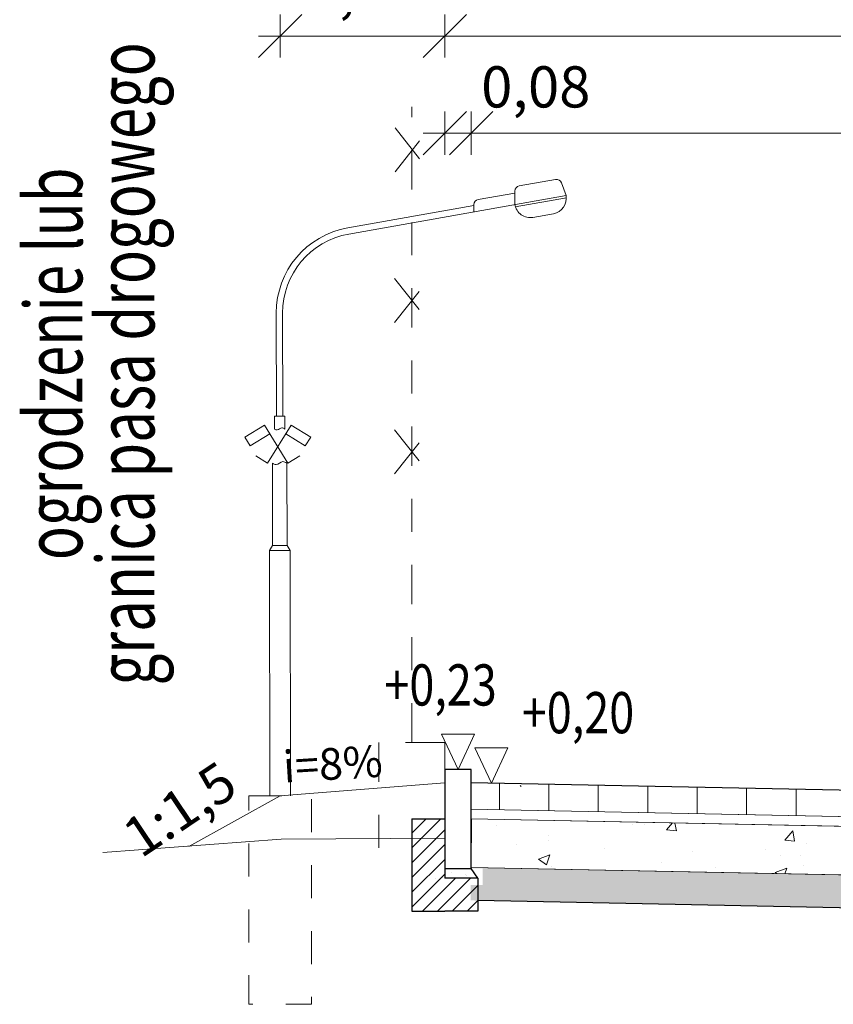
# Model space of a CAD drawing. Units: metres. Extents: x 782.5 to 854.6, y 817.2 to 848.1.
# Drawn here: x 786.3 to 788.7, y 827 to 829.9 of the extents above; entities that cross this region are included whole.
import ezdxf
from ezdxf.enums import TextEntityAlignment as Align

# ---------------------------------------------------------------- set-up
doc = ezdxf.new("R2010")
doc.units = ezdxf.units.M
doc.header["$MEASUREMENT"] = 0
for name, pattern in [('( Dashdot )', [1.001, 0.5, -0.25, 0.001, -0.25]), ('DGN Style 3', [0.059074, 0.042196, -0.016878]), ('DGN Style 4', [0.079677, 0.039839, -0.019919, 0, -0.019919])]:
    doc.linetypes.add(name, pattern=pattern)
for name, color, linetype, lineweight in [('_0', 172, 'Continuous', 0), ('D_3_KRESKOWANIE', 7, 'Continuous', 0), ('D_3_OPIS', 7, 'Continuous', 0), ('D_3_WYMIAROWANIE', 7, 'Continuous', 0), ('D_OS_ZJAZD', 7, '( Dashdot )', 13), ('Latarnia', 7, 'Continuous', 13), ('rzedne', 7, 'Continuous', 0), ('zieleniec', 7, 'Continuous', 18)]:
    doc.layers.add(name, color=color, linetype=linetype, lineweight=lineweight)
doc.styles.add('opisy', font='arial.ttf', dxfattribs={"height": 0.175})
doc.styles.add('T.M.', font='ARIALN.TTF')
doc.styles.add('wym 1do50', font='arial.ttf', dxfattribs={"height": 0.175})
doc.styles.add('wym 1do50_0', font='arial.ttf')
doc.linetypes.add('ZIGZAG', pattern='A,0.00254,-5.08,[131,ltypeshp.shx,S=5.08,R=0,X=-5.08,Y=0],-10.16,[131,ltypeshp.shx,S=5.08,R=180,X=5.08,Y=0],-5.08', length=20.32254)
doc.dimstyles.new('Wymiar_1 50', dxfattribs={"dimtxt": 0.175, "dimasz": 0.013125, "dimexe": 0.0175, "dimexo": 2.275, "dimgap": 0.065625, "dimtad": 1, "dimzin": 0, "dimtxsty": 'wym 1do50', "dimblk": 'znacznik wymiaru', "dimcen": 0.3, "dimse1": 1, "dimse2": 1, "dimclrd": 256, "dimadec": 0, "dimazin": 0, "dimtfac": 1, "dimtmove": 1, "dimatfit": 2, "dimfxl": 0, "dimtzin": 0, "dimlwd": -1, "dimlwe": 0, "dimarcsym": 0})

# ---------------------------------------------------------------- blocks, each defined once
blk = doc.blocks.new('znacznik wymiaru')
at = {"color": 7}
for p, q in [((-5, -5), (5, 5)), ((0, 5), (0, -5)), ((-5, 0), (0, 0)), ((5, 0), (0, 0))]:
    blk.add_line(p, q, dxfattribs=at)
blk = doc.blocks.new('*D41')
at = {"layer": 'D_3_WYMIAROWANIE', "transparency": 16777216}
blk.add_line((787.5743, 829.8939), (791.278, 829.8939), dxfattribs=at)
at = {"layer": 'Defpoints', "color": 0, "transparency": 16777216}
for p in [(791.2912, 829.8939), (787.5612, 827.6282), (791.2912, 827.4352)]:
    blk.add_point(p, dxfattribs=at)
at = {"layer": 'D_3_WYMIAROWANIE', "transparency": 16777216, "xscale": 0.013125, "yscale": 0.013125, "zscale": 0.013125, "rotation": 180}
blk.add_blockref('znacznik wymiaru', (787.5612, 829.8939), dxfattribs=at)
at = {"layer": 'D_3_WYMIAROWANIE', "transparency": 16777216, "xscale": 0.013125, "yscale": 0.013125, "zscale": 0.013125}
blk.add_blockref('znacznik wymiaru', (791.2912, 829.8939), dxfattribs=at)
at = {"layer": 'D_3_WYMIAROWANIE', "color": 0, "lineweight": 0, "transparency": 16777216, "insert": (789.4262, 830.0346), "char_height": 0.175, "attachment_point": 5, "style": 'wym 1do50_0'}
blk.add_mtext('{\\H0.71429x;3,73}', dxfattribs=at)
blk = doc.blocks.new('*D42')
at = {"layer": 'D_3_WYMIAROWANIE', "transparency": 16777216}
for p, q in [((787.548, 829.5989), (787.5349, 829.5989)), ((787.5612, 829.5989), (787.6412, 829.5989)), ((787.6543, 829.5989), (787.6674, 829.5989))]:
    blk.add_line(p, q, dxfattribs=at)
at = {"layer": 'Defpoints', "color": 0, "transparency": 16777216}
for p in [(787.6412, 829.5989), (787.5612, 827.6734), (787.6412, 827.6734)]:
    blk.add_point(p, dxfattribs=at)
at = {"layer": 'D_3_WYMIAROWANIE', "transparency": 16777216, "xscale": 0.013125, "yscale": 0.013125, "zscale": 0.013125}
blk.add_blockref('znacznik wymiaru', (787.5612, 829.5989), dxfattribs=at)
at = {"layer": 'D_3_WYMIAROWANIE', "transparency": 16777216, "xscale": 0.013125, "yscale": 0.013125, "zscale": 0.013125, "rotation": 180}
blk.add_blockref('znacznik wymiaru', (787.6412, 829.5989), dxfattribs=at)
at = {"layer": 'D_3_WYMIAROWANIE', "color": 0, "lineweight": 0, "transparency": 16777216, "insert": (787.8369, 829.7396), "char_height": 0.175, "attachment_point": 5, "style": 'wym 1do50'}
blk.add_mtext('{\\H0.71429x;0,08}', dxfattribs=at)
blk = doc.blocks.new('*D43')
at = {"layer": 'D_3_WYMIAROWANIE', "transparency": 16777216}
blk.add_line((787.6543, 829.5989), (791.128, 829.5989), dxfattribs=at)
at = {"layer": 'Defpoints', "color": 0, "transparency": 16777216}
for p in [(791.1411, 829.5989), (787.6412, 827.6734), (791.1411, 827.5131)]:
    blk.add_point(p, dxfattribs=at)
at = {"layer": 'D_3_WYMIAROWANIE', "transparency": 16777216, "xscale": 0.013125, "yscale": 0.013125, "zscale": 0.013125}
for p, rotation in [((787.6412, 829.5989), 179.9999999999153), ((791.1411, 829.5989), 359.9999999999153)]:
    blk.add_blockref('znacznik wymiaru', p, dxfattribs=dict(at, rotation=rotation))
at = {"layer": 'D_3_WYMIAROWANIE', "color": 0, "lineweight": 0, "transparency": 16777216, "insert": (789.3911, 829.7396), "char_height": 0.175, "attachment_point": 5, "style": 'wym 1do50_0'}
blk.add_mtext('{\\H0.71429x;3,50}', dxfattribs=at)
blk = doc.blocks.new('*D49')
at = {"layer": 'D_3_WYMIAROWANIE', "transparency": 16777216}
blk.add_line((787.0743, 829.8939), (787.548, 829.8939), dxfattribs=at)
at = {"layer": 'Defpoints', "color": 0, "transparency": 16777216}
for p in [(787.5612, 829.8939), (787.0612, 827.5882), (787.5612, 827.4352)]:
    blk.add_point(p, dxfattribs=at)
at = {"layer": 'D_3_WYMIAROWANIE', "transparency": 16777216, "xscale": 0.013125, "yscale": 0.013125, "zscale": 0.013125, "rotation": 180}
blk.add_blockref('znacznik wymiaru', (787.0612, 829.8939), dxfattribs=at)
at = {"layer": 'D_3_WYMIAROWANIE', "transparency": 16777216, "xscale": 0.013125, "yscale": 0.013125, "zscale": 0.013125}
blk.add_blockref('znacznik wymiaru', (787.5612, 829.8939), dxfattribs=at)
at = {"layer": 'D_3_WYMIAROWANIE', "color": 0, "lineweight": 0, "transparency": 16777216, "insert": (787.3112, 830.0346), "char_height": 0.175, "attachment_point": 5, "style": 'wym 1do50_0'}
blk.add_mtext('{\\H0.71429x;0,50}', dxfattribs=at)
blk = doc.blocks.new('A$C3159370F')
at = {"layer": '_0', "color": 7, "lineweight": 13, "ltscale": 0.5}
for p, q in [((0, 1.3606), (0.0469, 1.3895)), ((0.1033, 1.298), (0.0469, 1.3895)), ((0.0548, 1.298), (0.1111, 1.3896)), ((0.158, 1.3607), (0.1111, 1.3896)), ((0, 1.3606), (0.0131, 1.3393)), ((0.0131, 1.3393), (0.06, 1.3682)), ((0.1449, 1.3394), (0.098, 1.3683)), ((0.158, 1.3607), (0.1449, 1.3394)), ((0.0548, 1.298), (0.0261, 1.3156)), ((0.1033, 1.298), (0.132, 1.3157))]:
    blk.add_line(p, q, dxfattribs=at)
at = {"layer": 'Latarnia', "color": 7, "linetype": 'Continuous', "ltscale": 0.5}
for p, q in [((0.6487, 1.9132), (0.7711, 1.9349)), ((0.6909, 1.8877), (0.7402, 1.8964)), ((0.0663, 1.1008), (0.0661, 1.2979)), ((0.1013, 1.1008), (0.1011, 1.2979)), ((0.0663, 1.1008), (0.0589, 1.0882)), ((0.1089, 1.0883), (0.0589, 1.0882)), ((0.0597, 0.5), (0.0589, 1.0882)), ((0.1013, 1.1008), (0.0663, 1.1008)), ((0.1013, 1.1008), (0.1089, 1.0883)), ((0.1097, 0.5), (0.1089, 1.0883))]:
    blk.add_line(p, q, dxfattribs=at)
at = {"layer": 'Latarnia', "color": 7, "linetype": 'Continuous', "ltscale": 0.5, "flags": 128}
for points in [[(0.7704, 1.9399), (0.7593, 1.9705, 0.365024), (0.7453, 1.9786), (0.6582, 1.963, 0.359431), (0.6479, 1.9509), (0.6474, 1.9182)], [(0.0909, 1.4109), (0.0905, 1.658, -0.364565), (0.2493, 1.8477), (0.7704, 1.9399)], [(0.5492, 1.9008), (0.5494, 1.9185, -0.360897), (0.5598, 1.9306), (0.6479, 1.946)], [(0.0759, 1.4109), (0.0755, 1.6582, -0.363774), (0.2467, 1.8626), (0.5494, 1.9163)]]:
    blk.add_lwpolyline(points, format="xyb", dxfattribs=at)
blk.add_lwpolyline([(0.0959, 1.38), (0.0959, 1.4109), (0.0709, 1.4109), (0.0709, 1.3799)], dxfattribs=at)
at = {"layer": 'Latarnia', "color": 7, "linetype": 'DGN Style 3', "flags": 128}
blk.add_lwpolyline([(0.0096, 0.5), (0.1596, 0.5), (0.1596, 0), (0.0096, 0), (0.0096, 0.5)], close=True, dxfattribs=at)
at = {"layer": 'Latarnia', "color": 7, "linetype": 'Continuous', "ltscale": 0.5}
for centre, radius, start, end in [((0.7334, 1.9334), 0.0376, 280.3506, 9.8164), ((0.6845, 1.9247), 0.0375, 189.8981, 279.9477)]:
    blk.add_arc(centre, radius, start, end, dxfattribs=at)
for points, knots in [([(0.0959, 1.38), (0.0936, 1.3814), (0.0874, 1.3852), (0.0794, 1.3754), (0.0732, 1.3787), (0.0709, 1.3799)], [0, 0, 0, 0, 0.0299819, 0.079756, 0.1078508, 0.1078508, 0.1078508, 0.1078508]), ([(0.1011, 1.2979), (0.0978, 1.2999), (0.0891, 1.3053), (0.0779, 1.2915), (0.0692, 1.2962), (0.0661, 1.2979)], [0, 0, 0, 0, 0.0419746, 0.1116584, 0.1509911, 0.1509911, 0.1509911, 0.1509911])]:
    blk.add_open_spline(points, degree=3, knots=knots, dxfattribs=at)

msp = doc.modelspace()

# ---------------------------------------------------------------- hatches: boundary and pattern name
at = {"lineweight": 0}
h = msp.add_hatch(dxfattribs=at)
h.set_pattern_fill('LINE', color=256, scale=0.01, angle=45, style=0)
h.set_pattern_definition([(45, (374.889168, 625.400265), (-0.0224506403, 0.0224506403), [])])
h.paths.add_polyline_path([(787.5612, 827.5181), (787.4612, 827.5181), (787.4612, 827.2381), (787.5612, 827.2381), (787.6612, 827.2381), (787.6612, 827.3381), (787.5612, 827.3381), (787.5612, 827.3681)])
h = msp.add_hatch()
h.set_pattern_fill('AR-SAND', color=256, style=0, pattern_type=2)
h.set_pattern_definition([(37.5, (816.438355, 860.65834), (-0.00314967, 0.09634119), [0, -0.076, 0, -0.085, 0, -0.08125]), (7.5, (816.43835, 860.65834), (0.08848884, 0.1411073), [0, -0.041, 0, -0.0685, 0, -0.02625]), (327.5, (816.376855, 860.65834), (0.1557071, 0.00028295), [0, -0.025, 0, -0.09, 0, -0.1175]), (317.5, (816.37685, 860.65834), (0.15030633, 0.04388378), [0, -0.0125, 0, -0.059, 0, -0.0675])])
h.paths.add_polyline_path([(787.6762, 827.3681), (787.6762, 827.3181), (787.5262, 827.3181), (787.5262, 827.3601), (787.5262, 827.3681), (787.5612, 827.3681), (787.6012, 827.3681), (787.6412, 827.3681)])
h = msp.add_hatch(dxfattribs=at)
h.set_pattern_fill('AR-SAND', color=256, scale=0.02)
h.set_pattern_definition([(37.5, (-3e-07, 6.46544), (-0.0012598672, 0.0385364754), [0, -0.0304, 0, -0.034, 0, -0.0325]), (7.5, (-3e-07, 6.46544), (0.035395534, 0.0564429213), [0, -0.0164, 0, -0.0274, 0, -0.0105]), (327.5, (-0.0246, 6.46544), (0.0622828372, 0.0001131811), [0, -0.01, 0, -0.036, 0, -0.047]), (317.5, (-0.0246, 6.46544), (0.060122532, 0.0175535113), [0, -0.005, 0, -0.0236, 0, -0.027])])
h.paths.add_polyline_path([(790.8839, 827.3061), (789.3013, 827.3377), (789.3013, 827.2377), (790.8758, 827.2062, -0.011081), (790.8754, 827.2239, -0.051748)])
h.paths.add_polyline_path([(790.9911, 827.3039), (790.8839, 827.3061, 0.051748), (790.8754, 827.2239, 0.011081), (790.8758, 827.2062), (790.9911, 827.2039)])
h.paths.add_polyline_path([(789.3013, 827.3377), (787.6412, 827.3709), (787.6412, 827.3681), (787.6762, 827.3681), (787.6762, 827.3181), (787.6392, 827.3181), (787.6392, 827.2709), (789.3013, 827.2377)])
at = {"layer": 'D_3_KRESKOWANIE', "linetype": 'Continuous', "lineweight": 0}
h = msp.add_hatch(dxfattribs=at)
h.set_pattern_fill('_USER', color=256, style=0)
h.set_pattern_definition([(90, (789.97638, 827.54003), (-0.15, 9e-18), [])])
h.paths.add_polyline_path([(791.141, 827.478), (791.1411, 827.478), (791.1411, 827.5481), (791.1411, 827.5581), (789.3703, 827.5935), (787.6412, 827.6282), (787.6412, 827.5898), (787.6412, 827.5481)])
h = msp.add_hatch(dxfattribs=at)
h.set_pattern_fill('AR-CONC', color=256, style=0)
h.set_pattern_definition([(50, (846.79467, 827.5415), (0.3586301, -0.031376), [0.0375, -0.4125]), (355, (846.79467, 827.5415), (-0.0693757, 0.376096), [0.03, -0.33]), (100.4514, (846.82456, 827.53887), (0.2892547, 0.3447198), [0.03187, -0.350571]), (46.1842, (846.79467, 827.6415), (0.5336205, -0.0827595), [0.05625, -0.61875]), (96.6356, (846.83914, 827.6346), (0.4673314, 0.487059), [0.047805, -0.5258565]), (351.1842, (846.7947, 827.6415), (0.467331, 0.4870593), [0.045, -0.495]), (21, (846.84467, 827.6165), (0.2984535, -0.2013094), [0.0375, -0.4125]), (326, (846.84467, 827.6165), (0.1216577, 0.362575), [0.03, -0.33]), (71.4514, (846.86954, 827.5997), (0.4201113, 0.1612652), [0.03187, -0.350571]), (37.5, (846.79467, 827.54149), (0.00607993, 0.16644693), [0, -0.326, 0, -0.335, 0, -0.33125]), (7.5, (846.79467, 827.54149), (0.13153477, 0.19720586), [0, -0.191, 0, -0.3185, 0, -0.12625]), (327.5, (846.68317, 827.54149), (0.26691122, -0.01127744), [0, -0.125, 0, -0.39, 0, -0.5175]), (317.5, (846.63317, 827.54149), (0.2915931, 0.0500525), [0, -0.1625, 0, -0.259, 0, -0.3675])])
h.paths.add_polyline_path([(789.3263, 827.3373), (790.9911, 827.3039), (790.9911, 827.3985), (791.1411, 827.3983), (791.1412, 827.4481), (791.1411, 827.4481), (787.6414, 827.5181), (787.6412, 827.3709)])

# ---------------------------------------------------------------- linework, layer by layer
for p, q in [((787.5612, 827.6681), (787.5612, 827.3681)), ((787.6412, 827.6681), (787.5612, 827.6681)), ((787.5612, 827.6681), (787.5612, 827.3681)), ((787.6412, 827.6681), (787.5612, 827.6681)), ((787.6412, 827.3681), (787.6412, 827.6681)), ((787.6412, 827.3681), (787.6412, 827.6681)), ((791.1412, 827.5582), (787.6412, 827.6282)), ((787.4612, 827.5181), (787.4612, 827.2381)), ((787.4612, 827.5181), (787.5612, 827.5181)), ((787.5612, 827.3681), (787.6412, 827.3681)), ((787.5612, 827.3681), (787.6412, 827.3681)), ((787.5612, 827.3681), (787.5612, 827.3381)), ((787.5612, 827.3681), (787.6412, 827.3681)), ((787.6612, 827.3381), (787.6412, 827.3681)), ((787.6612, 827.3381), (787.5612, 827.3381)), ((787.6612, 827.3381), (787.6612, 827.2381)), ((790.9911, 827.2039), (787.6612, 827.2709)), ((787.4612, 827.2381), (787.5612, 827.2381)), ((787.6612, 827.2381), (787.5612, 827.2381))]:
    msp.add_line(p, q)
at = {"lineweight": 0}
for p, q in [((791.1411, 827.4781), (787.6412, 827.5481)), ((791.1414, 827.4481), (787.6412, 827.5181)), ((790.991, 827.3039), (787.6412, 827.3709))]:
    msp.add_line(p, q, dxfattribs=at)
at = {"color": 8, "lineweight": 0}
for p, q in [((787.0641, 827.4571), (786.5233, 827.416)), ((787.5612, 827.4596), (787.0641, 827.4571))]:
    msp.add_line(p, q, dxfattribs=at)
at = {"lineweight": 0, "flags": 128}
msp.add_lwpolyline([(789.3263, 827.3373), (789.3263, 827.3373), (790.9911, 827.3039), (790.9911, 827.3985), (791.1411, 827.3983), (791.1411, 827.3983), (791.1412, 827.4481), (791.1411, 827.4481), (787.6414, 827.5181), (787.6412, 827.3709)], close=True, dxfattribs=at)
at = {"layer": 'D_3_KRESKOWANIE', "linetype": 'Continuous', "lineweight": 0, "flags": 128}
msp.add_lwpolyline([(791.141, 827.478), (791.1411, 827.478), (791.1411, 827.5481), (791.1411, 827.5581), (789.3703, 827.5935), (787.6412, 827.6282), (787.6412, 827.5898), (787.6412, 827.5481)], close=True, dxfattribs=at)
at = {"layer": 'D_3_WYMIAROWANIE', "linetype": 'Continuous'}
msp.add_line((787.7925, 827.6163), (787.7893, 827.6195), dxfattribs=at)
at = {"layer": 'D_3_WYMIAROWANIE', "linetype": 'Continuous', "flags": 128}
for points in [[(787.5513, 827.775), (787.651, 827.775), (787.6012, 827.6681), (787.5513, 827.775)], [(787.6524, 827.7337), (787.7521, 827.7337), (787.7023, 827.6268), (787.6524, 827.7337)]]:
    msp.add_lwpolyline(points, dxfattribs=at)
at = {"layer": 'D_OS_ZJAZD', "color": 7, "linetype": 'DGN Style 4', "lineweight": 0, "ltscale": 3}
for p, q in [((787.4612, 827.7504), (787.4612, 829.6786)), ((787.4101, 829.615), (787.5158, 829.4822)), ((787.4101, 829.4822), (787.5158, 829.615)), ((787.4083, 829.158), (787.514, 829.0251)), ((787.4083, 829.0251), (787.514, 829.158)), ((787.4083, 828.6987), (787.514, 828.5658)), ((787.4083, 828.5658), (787.514, 828.6987)), ((787.5612, 827.7504), (787.3612, 827.7504)), ((787.3612, 827.7504), (787.3612, 827.3504)), ((787.5612, 827.7504), (787.5612, 827.3681))]:
    msp.add_line(p, q, dxfattribs=at)
at = {"layer": 'zieleniec', "linetype": 'ZIGZAG', "ltscale": 0.001}
for p, q in [((787.0612, 827.5882), (787.5612, 827.6282)), ((786.7841, 827.4347), (787.0612, 827.5882))]:
    msp.add_line(p, q, dxfattribs=at)

# ---------------------------------------------------------------- block references
at = {"lineweight": 0, "xscale": 1.265, "yscale": 1.265, "zscale": 1.265}
msp.add_blockref('A$C3159370F', (786.9542, 826.9557), dxfattribs=at)

# ---------------------------------------------------------------- texts
at = {"style": 'T.M.'}
msp.add_text('i=8%%%', height=0.096, rotation=3.515, dxfattribs=at).set_placement((787.0732, 827.6284))
at = {"insert": (786.8741, 827.699), "char_height": 0.12, "width": 3.815641, "attachment_point": 3, "rotation": 33.8872, "style": 'T.M.'}
msp.add_mtext('1:1,5', dxfattribs=at)
at = {"layer": 'D_3_OPIS', "linetype": 'Continuous', "insert": (786.2863, 828.8992), "char_height": 0.175, "attachment_point": 2, "rotation": 90, "line_spacing_factor": 0.75, "style": 'opisy'}
msp.add_mtext('{\\W0.71429;ogrodzenie lub\\Pgranica pasa drogowego}', dxfattribs=at)
at = {"layer": 'rzedne', "style": 'opisy', "width": 0.8}
for s, p in [('+0,23', (787.7185, 827.8623)), ('+0,20', (788.1354, 827.7781))]:
    msp.add_text(s, height=0.125, dxfattribs=at).set_placement(p, align=Align.RIGHT)

# ---------------------------------------------------------------- dimensions: what is measured, and where the dimension line sits
at = {"layer": 'D_3_WYMIAROWANIE', "lineweight": 0}
for base, p1, p2, text, picture, middle in [((787.5612, 829.8939), (787.0612, 827.5882), (787.5612, 827.4352), '{\\H0.71429x;0,50}', '*D49', (787.3112, 830.0346)), ((791.2912, 829.8939), (787.5612, 827.6282), (791.2912, 827.4352), '{\\H0.71429x;3,73}', '*D41', (789.4262, 830.0346))]:
    dim = msp.add_linear_dim(base=base, p1=p1, p2=p2, text=text, dimstyle='Wymiar_1 50', override={"dimtxsty": 'wym 1do50_0'}, dxfattribs=at)
    dim.commit()
    dim.dimension.update_dxf_attribs({"geometry": picture, "text_midpoint": middle})
dim = msp.add_linear_dim(base=(787.6412, 829.5989), p1=(787.5612, 827.6734), p2=(787.6412, 827.6734), angle=360, text='{\\H0.71429x;<>}', dimstyle='Wymiar_1 50', dxfattribs=at)
dim.commit()
dim.dimension.update_dxf_attribs({"geometry": '*D42', "text_midpoint": (787.8369, 829.5989), "dimtype": 161})
dim = msp.add_linear_dim(base=(791.1411, 829.5989), p1=(787.6412, 827.6734), p2=(791.1411, 827.5131), angle=180, text='{\\H0.71429x;3,50}', dimstyle='Wymiar_1 50', override={"dimtxsty": 'wym 1do50_0'}, dxfattribs=at)
dim.commit()
dim.dimension.update_dxf_attribs({"geometry": '*D43', "text_midpoint": (789.3911, 829.7396)})

doc.saveas('drawing.dxf')
